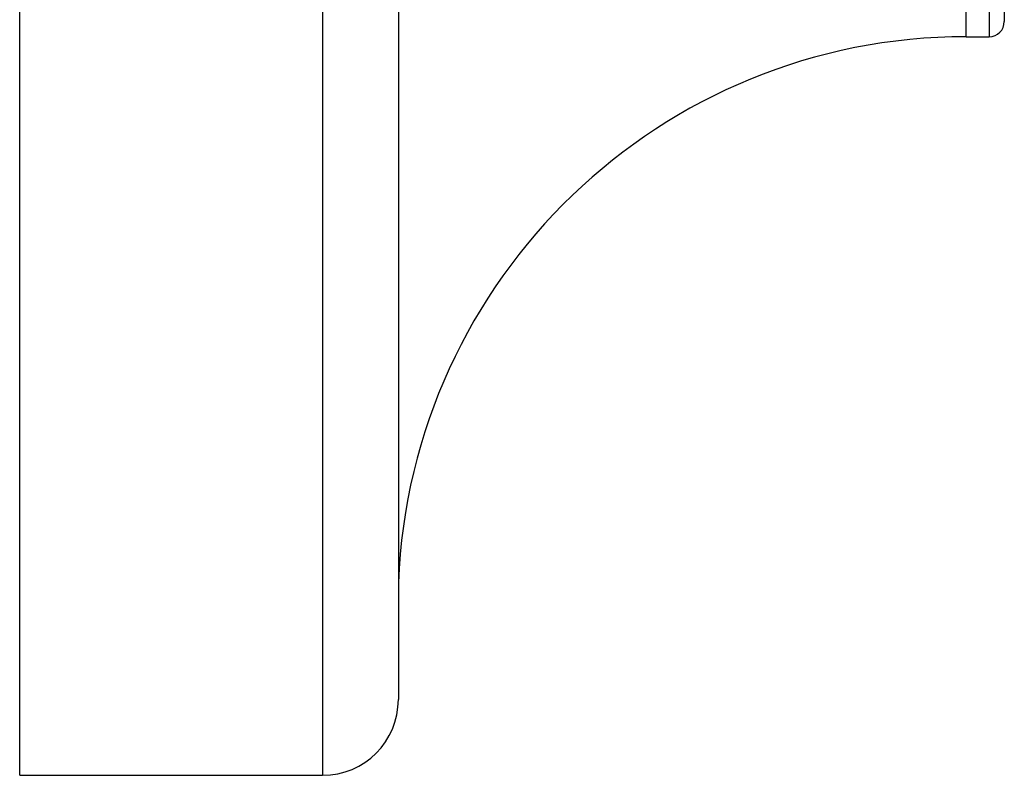
# Paper-space layout '_Left' of a CAD drawing. Units: millimetres. Extents: x -19 to 56, y -20.8 to 53.9.
# Drawn here: x -19 to -6, y -20.8 to -10.8 of the extents above; entities that cross this region are included whole.
import ezdxf

# ---------------------------------------------------------------- set-up
doc = ezdxf.new("R2010")
doc.units = ezdxf.units.MM

psp = doc.layouts.new('_Left')

# ---------------------------------------------------------------- linework, layer by layer
at = {"color": 7, "linetype": 'Continuous', "lineweight": 25}
for p, q in [((-19, -20.8), (-19, 24.2)), ((-15, 24.2), (-15, -20.8)), ((-14, 23.2), (-14, -19.8)), ((-6.503, -11.05), (-6.503, 14.45)), ((-6.2, 14.45), (-6.2, -11.05)), ((-6, 14.25), (-6, -10.85)), ((-6.503, -11.05), (-6.2, -11.05)), ((-19, -20.8), (-15, -20.8))]:
    psp.add_line(p, q, dxfattribs=at)
for centre, radius, start, end in [((-6.2, -10.85), 0.2, 270, 0), ((-6.503, -18.553), 7.503, 90, 177.7326), ((-15, -19.8), 1, 270, 0)]:
    psp.add_arc(centre, radius, start, end, dxfattribs=at)

doc.saveas('drawing.dxf')
